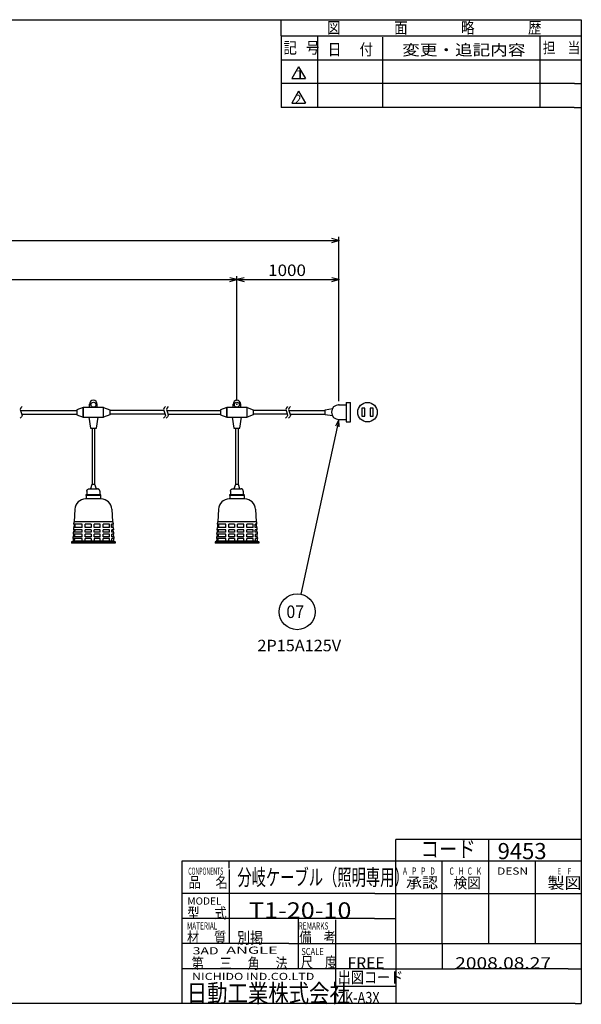
# Model space of a CAD drawing. Extents: x 395 to 800, y -104 to 176.
# Drawn here: x 643 to 800, y -104 to 170 of the extents above; entities that cross this region are included whole.
import ezdxf

# ---------------------------------------------------------------- set-up
doc = ezdxf.new("R2010")
doc.units = 0
doc.header["$LTSCALE"] = 6.750431
doc.layers.add('001', color=7, linetype='CONTINUOUS')
doc.styles.get("Standard").update_dxf_attribs({"font": 'TXT', "bigfont": 'BIGFONT'})
doc.dimstyles.get("Standard").update_dxf_attribs({"dimtxt": 2.5, "dimasz": 2.5, "dimexe": 1.25, "dimexo": 0.625, "dimtad": 1, "dimcen": 2.5, "dimazin": 3, "dimtfac": 1, "dimtmove": 0, "dimatfit": 3})

# ---------------------------------------------------------------- blocks, each defined once
blk = doc.blocks.new('ARROW')
at = {"color": 0, "linetype": 'CONTINUOUS'}
blk.add_lwpolyline([(2, 0.535898), (0, 0), (2, -0.535898)], dxfattribs=at)
blk = doc.blocks.new('*D1')
at = {"layer": '001'}
for p, q in [((475.590538, 63.769225), (475.590538, 109.552049)), ((475.590538, 108.552049), (732.420387, 108.552049)), ((732.420387, 63.815103), (732.420387, 109.552049))]:
    blk.add_line(p, q, dxfattribs=at)
for p in [(732.420387, 108.552049), (475.590538, 62.769225), (732.420387, 62.815103)]:
    blk.add_point(p, dxfattribs=at)
at = {"layer": '001', "color": 7, "linetype": 'BYBLOCK'}
blk.add_blockref('ARROW', (475.590538, 108.552049), dxfattribs=at)
at = {"layer": '001', "color": 7, "linetype": 'BYBLOCK', "rotation": 180}
blk.add_blockref('ARROW', (732.420387, 108.552049), dxfattribs=at)
at = {"layer": '001', "width": 0.991587}
blk.add_text('20000', height=3.2, dxfattribs=at).set_placement((598.960496, 109.552049))
blk = doc.blocks.new('*D2')
at = {"layer": '001'}
for p, q in [((704.00509, 65.049219), (704.00509, 98.679323)), ((704.00509, 97.679323), (732.420387, 97.679323)), ((732.420387, 63.815103), (732.420387, 98.679323))]:
    blk.add_line(p, q, dxfattribs=at)
for p in [(732.420387, 97.679323), (704.00509, 64.049219), (732.420387, 62.815103)]:
    blk.add_point(p, dxfattribs=at)
at = {"layer": '001', "color": 7, "linetype": 'BYBLOCK'}
blk.add_blockref('ARROW', (704.00509, 97.679323), dxfattribs=at)
at = {"layer": '001', "color": 7, "linetype": 'BYBLOCK', "rotation": 180}
blk.add_blockref('ARROW', (732.420387, 97.679323), dxfattribs=at)
at = {"layer": '001', "width": 1.085527}
blk.add_text('1000', height=3.2, dxfattribs=at).set_placement((712.712738, 98.679323))
blk = doc.blocks.new('*D5')
at = {"layer": '001'}
for p, q in [((504.00509, 63.979849), (504.00509, 98.679323)), ((504.00509, 97.679323), (704.00509, 97.679323)), ((704.00509, 63.979849), (704.00509, 98.679323))]:
    blk.add_line(p, q, dxfattribs=at)
for p in [(704.00509, 97.679323), (504.00509, 62.979849), (704.00509, 62.979849)]:
    blk.add_point(p, dxfattribs=at)
at = {"layer": '001', "color": 7, "linetype": 'BYBLOCK'}
blk.add_blockref('ARROW', (504.00509, 97.679323), dxfattribs=at)
at = {"layer": '001', "color": 7, "linetype": 'BYBLOCK', "rotation": 180}
blk.add_blockref('ARROW', (704.00509, 97.679323), dxfattribs=at)
at = {"layer": '001', "width": 1.05865}
blk.add_text('18000 (P=2000 x9)', height=3.2, dxfattribs=at).set_placement((580.63009, 98.679323))

msp = doc.modelspace()

# ---------------------------------------------------------------- linework, layer by layer
at = {"layer": '001', "color": 3}
for p, q in [((628.597403, 170.088622), (799.940678, 170.088622)), ((716.366538, 165.588622), (716.366538, 170.088622)), ((799.940678, 170.088622), (799.940678, -103.966739)), ((716.366538, 165.588622), (799.966538, 165.588622)), ((716.366538, 165.588622), (716.366538, 145.638622)), ((790.233669, 145.638622), (716.366538, 145.638622)), ((797.934823, 145.638622), (790.233669, 145.638622)), ((797.934823, 145.638622), (799.966538, 145.638622)), ((734.451645, 63.456651), (735.612896, 63.456651)), ((734.451645, 63.456651), (734.451645, 58.017921)), ((735.612896, 58.017921), (735.612896, 63.456651)), ((661.178924, 62.0818), (659.437298, 61.409418)), ((659.437298, 61.409418), (659.437298, 60.034568)), ((661.178924, 62.0818), (661.178924, 59.331849)), ((666.831503, 62.0818), (661.178924, 62.0818)), ((661.178924, 59.331849), (661.178924, 62.0818)), ((662.93572, 62.0818), (662.93572, 62.979849)), ((665.074459, 62.0818), (665.074459, 62.979849)), ((666.831503, 59.331849), (666.831503, 62.0818)), ((666.832001, 62.0818), (668.573627, 61.409418)), ((666.832001, 59.331849), (666.832001, 62.0818)), ((668.573627, 61.409418), (668.573627, 60.034568)), ((701.178924, 62.0818), (699.437298, 61.409418)), ((699.437298, 61.409418), (699.437298, 60.034568)), ((701.178924, 62.0818), (701.178924, 59.331849)), ((706.831503, 62.0818), (701.178924, 62.0818)), ((701.178924, 59.331849), (701.178924, 62.0818)), ((702.93572, 62.0818), (702.93572, 62.979849)), ((705.074459, 62.0818), (705.074459, 62.979849)), ((706.831503, 59.331849), (706.831503, 62.0818)), ((706.832001, 62.0818), (708.573627, 61.409418)), ((706.832001, 59.331849), (706.832001, 62.0818)), ((708.573627, 61.409418), (708.573627, 60.034568)), ((728.585217, 61.409418), (730.608107, 61.737286)), ((728.585217, 60.034568), (728.585217, 61.409418)), ((732.420387, 62.815103), (734.451645, 62.815103)), ((659.437298, 60.034568), (661.178924, 59.331849)), ((661.178924, 59.331849), (666.831503, 59.331849)), ((662.706454, 59.331849), (663.164986, 56.276294)), ((664.845442, 56.276294), (665.303477, 59.331849)), ((668.573627, 60.034568), (666.832001, 59.331849)), ((699.437298, 60.034568), (701.178924, 59.331849)), ((701.178924, 59.331849), (706.831503, 59.331849)), ((702.706454, 59.331849), (703.164986, 56.276294)), ((704.845442, 56.276294), (705.303477, 59.331849)), ((708.573627, 60.034568), (706.832001, 59.331849)), ((730.625063, 59.737286), (728.585217, 60.034568)), ((732.420387, 58.690053), (734.451645, 58.690053)), ((734.451645, 58.017921), (735.612896, 58.017921)), ((663.164986, 56.276294), (664.845442, 56.276294)), ((703.164986, 56.276294), (704.845442, 56.276294)), ((662.217833, 38.767772), (662.217833, 37.765014)), ((662.829044, 39.378982), (665.181384, 39.378982)), ((663.592933, 40.601155), (663.165234, 39.378982)), ((664.417495, 40.601155), (663.592933, 40.601155)), ((664.845193, 39.378982), (664.417495, 40.601155)), ((665.792594, 38.767772), (665.792594, 37.765014)), ((702.217833, 38.767772), (702.217833, 37.765014)), ((702.829044, 39.378982), (705.181384, 39.378982)), ((703.592933, 40.601155), (703.165234, 39.378982)), ((704.417495, 40.601155), (703.592933, 40.601155)), ((704.845193, 39.378982), (704.417495, 40.601155)), ((705.792594, 38.767772), (705.792594, 37.765014)), ((665.980214, 37.765014), (662.030214, 37.765014)), ((665.980214, 37.515014), (662.030214, 37.515014)), ((705.980214, 37.765014), (702.030214, 37.765014)), ((705.980214, 37.515014), (702.030214, 37.515014)), ((799.940678, -58.301017), (748.241314, -58.301017)), ((748.241314, -64.301017), (748.241314, -58.301017)), ((774.241314, -64.301017), (774.241314, -58.301017)), ((799.940678, -64.301017), (688.637235, -64.301017)), ((688.637235, -64.301017), (688.637235, -103.966739)), ((701.88267, -66.301017), (701.88267, -64.301017)), ((748.241314, -66.301017), (748.241314, -64.301017)), ((761.241314, -66.301017), (761.241314, -64.301017)), ((774.241314, -66.301017), (774.241314, -64.301017)), ((787.241314, -87.301017), (787.241314, -64.301017)), ((701.88267, -66.660341), (701.88267, -87.301017)), ((748.241314, -87.301017), (748.241314, -66.301017)), ((761.241314, -87.301017), (761.241314, -66.301017)), ((774.241314, -87.301017), (774.241314, -66.301017)), ((703.783606, -73.301017), (688.637235, -73.301017)), ((707.36913, -73.301017), (703.783606, -73.301017)), ((742.473908, -73.301017), (707.36913, -73.301017)), ((742.473908, -73.301017), (746.055461, -73.301017)), ((746.055461, -73.301017), (799.940678, -73.301017)), ((707.36913, -80.301017), (688.637235, -80.301017)), ((742.386553, -80.301017), (707.36913, -80.301017)), ((721.187705, -94.301017), (721.187705, -80.301017)), ((731.519639, -80.691041), (731.519639, -94.301017)), ((742.386553, -80.301017), (748.241314, -80.301017)), ((704.041701, -87.301017), (688.637235, -87.301017)), ((718.498945, -87.301017), (704.041701, -87.301017)), ((718.498945, -87.301017), (799.940678, -87.301017)), ((748.241314, -87.301017), (748.241314, -94.301017)), ((761.241314, -87.301017), (761.241314, -94.301017)), ((734.838291, -94.301017), (688.637235, -94.301017)), ((731.519639, -94.301017), (731.519639, -103.966739)), ((744.606163, -94.301017), (734.838291, -94.301017)), ((744.606163, -94.301017), (764.824863, -94.301017)), ((748.241314, -94.301017), (748.241314, -103.966739)), ((796.304411, -94.301017), (764.824863, -94.301017)), ((796.304411, -94.301017), (799.940678, -94.301017)), ((731.519639, -99.133878), (748.241314, -99.133878)), ((749.389012, -103.966739), (409.940678, -103.966739)), ((798.227379, -103.966739), (749.389012, -103.966739)), ((798.227379, -103.966739), (799.940678, -103.966739))]:
    msp.add_line(p, q, dxfattribs=at)
at = {"layer": '001'}
for p, q in [((726.471971, 165.588622), (726.471971, 145.638622)), ((744.582189, 165.217079), (744.582189, 145.638622)), ((788.369013, 165.520359), (788.369013, 145.638622)), ((716.366538, 158.938622), (799.966538, 158.938622)), ((721.184242, 156.999377), (719.284242, 153.70848)), ((721.184242, 156.999377), (723.084242, 153.70848)), ((719.284242, 153.70848), (723.084242, 153.70848)), ((790.170302, 152.288622), (716.366538, 152.288622)), ((798.041756, 152.288622), (790.170302, 152.288622)), ((798.041756, 152.288622), (799.966538, 152.288622)), ((721.184242, 150.143166), (719.284242, 146.85227)), ((721.184242, 150.143166), (723.084242, 146.85227)), ((719.284242, 146.85227), (723.084242, 146.85227)), ((643.661385, 61.237286), (659.437298, 61.237286)), ((683.579246, 61.237286), (668.573627, 61.237286)), ((684.378402, 61.237286), (699.437298, 61.237286)), ((717.623308, 61.237286), (708.573627, 61.237286)), ((718.422465, 61.237286), (728.585217, 61.237286)), ((738.852461, 61.837241), (738.852461, 59.606745)), ((739.61635, 61.837241), (738.852461, 61.837241)), ((739.61635, 59.606745), (739.61635, 61.837241)), ((741.174464, 61.837241), (741.174464, 59.63733)), ((741.938353, 61.837241), (741.174464, 61.837241)), ((741.938353, 59.63733), (741.938353, 61.837241)), ((644.09702, 60.237286), (659.437298, 60.237286)), ((684.014884, 60.237286), (668.573627, 60.237286)), ((684.814041, 60.237286), (699.437298, 60.237286)), ((718.058942, 60.237286), (708.573627, 60.237286)), ((718.8581, 60.237286), (728.585217, 60.237286)), ((732.420387, 58.690053), (721.848988, 10.035571)), ((738.852461, 59.606745), (739.61635, 59.606745)), ((741.174464, 59.63733), (741.938353, 59.63733)), ((663.655214, 56.276294), (663.655214, 40.601155)), ((664.355214, 56.276294), (664.355214, 40.601155)), ((703.655214, 56.276294), (703.655214, 40.601155)), ((704.355214, 56.276294), (704.355214, 40.601155)), ((666.166584, 36.565014), (661.843843, 36.565014)), ((662.030214, 37.515014), (662.030214, 36.565014)), ((665.980214, 37.515014), (665.980214, 36.565014)), ((706.166584, 36.565014), (701.843843, 36.565014)), ((702.030214, 37.515014), (702.030214, 36.565014)), ((705.980214, 37.515014), (705.980214, 36.565014)), ((658.848423, 33.730718), (658.653937, 30.215014)), ((669.162005, 33.730718), (669.35649, 30.215014)), ((698.848423, 33.730718), (698.653937, 30.215014)), ((709.162005, 33.730718), (709.35649, 30.215014)), ((658.553784, 30.215014), (658.517827, 29.565014)), ((669.456643, 30.215014), (658.553784, 30.215014)), ((669.456643, 30.215014), (669.492601, 29.565014)), ((698.553784, 30.215014), (698.517827, 29.565014)), ((709.456643, 30.215014), (698.553784, 30.215014)), ((709.456643, 30.215014), (709.492601, 29.565014)), ((658.46804, 28.665014), (658.432082, 28.015014)), ((660.87686, 28.015014), (658.432082, 28.015014)), ((660.87686, 28.665014), (658.46804, 28.665014)), ((658.532235, 28.015014), (658.493512, 27.315014)), ((660.87686, 29.565014), (658.517827, 29.565014)), ((658.61798, 29.565014), (658.568193, 28.665014)), ((658.817636, 28.015014), (658.791722, 27.315014)), ((658.875018, 29.565014), (658.8417, 28.665014)), ((660.87686, 28.665014), (660.87686, 29.565014)), ((660.87686, 27.315014), (660.87686, 28.015014)), ((663.34945, 29.565014), (661.722746, 29.565014)), ((661.722746, 28.665014), (661.722746, 29.565014)), ((663.34945, 28.665014), (661.722746, 28.665014)), ((663.34945, 28.015014), (661.722746, 28.015014)), ((661.722746, 27.315014), (661.722746, 28.015014)), ((663.34945, 29.565014), (663.34945, 28.665014)), ((663.34945, 28.015014), (663.34945, 27.315014)), ((665.917924, 29.565014), (664.209555, 29.565014)), ((664.209555, 28.665014), (664.209555, 29.565014)), ((665.917924, 28.665014), (664.209555, 28.665014)), ((665.917924, 28.015014), (664.209555, 28.015014)), ((664.209555, 27.315014), (664.209555, 28.015014)), ((665.917924, 28.665014), (665.917924, 29.565014)), ((665.917924, 27.315014), (665.917924, 28.015014)), ((668.520392, 29.565014), (666.764125, 29.565014)), ((666.764125, 28.665014), (666.764125, 29.565014)), ((668.520392, 28.665014), (666.764125, 28.665014)), ((668.520392, 28.015014), (666.764125, 28.015014)), ((666.764125, 27.315014), (666.764125, 28.015014)), ((668.520392, 28.665014), (668.520392, 29.565014)), ((668.520392, 27.315014), (668.520392, 28.015014)), ((669.492601, 29.565014), (669.078573, 29.565014)), ((669.100417, 28.665014), (669.078573, 29.565014)), ((669.542388, 28.665014), (669.100417, 28.665014)), ((669.578345, 28.015014), (669.116194, 28.015014)), ((669.133184, 27.315014), (669.116194, 28.015014)), ((669.392448, 29.565014), (669.442235, 28.665014)), ((669.478193, 28.015014), (669.516916, 27.315014)), ((669.542388, 28.665014), (669.578345, 28.015014)), ((698.46804, 28.665014), (698.432082, 28.015014)), ((700.87686, 28.015014), (698.432082, 28.015014)), ((700.87686, 28.665014), (698.46804, 28.665014)), ((698.532235, 28.015014), (698.493512, 27.315014)), ((700.87686, 29.565014), (698.517827, 29.565014)), ((698.61798, 29.565014), (698.568193, 28.665014)), ((698.817636, 28.015014), (698.791722, 27.315014)), ((698.875018, 29.565014), (698.8417, 28.665014)), ((700.87686, 28.665014), (700.87686, 29.565014)), ((700.87686, 27.315014), (700.87686, 28.015014)), ((703.34945, 29.565014), (701.722746, 29.565014)), ((701.722746, 28.665014), (701.722746, 29.565014)), ((703.34945, 28.665014), (701.722746, 28.665014)), ((703.34945, 28.015014), (701.722746, 28.015014)), ((701.722746, 27.315014), (701.722746, 28.015014)), ((703.34945, 29.565014), (703.34945, 28.665014)), ((703.34945, 28.015014), (703.34945, 27.315014)), ((705.917924, 29.565014), (704.209555, 29.565014)), ((704.209555, 28.665014), (704.209555, 29.565014)), ((705.917924, 28.665014), (704.209555, 28.665014)), ((705.917924, 28.015014), (704.209555, 28.015014)), ((704.209555, 27.315014), (704.209555, 28.015014)), ((705.917924, 28.665014), (705.917924, 29.565014)), ((705.917924, 27.315014), (705.917924, 28.015014)), ((708.520392, 29.565014), (706.764125, 29.565014)), ((706.764125, 28.665014), (706.764125, 29.565014)), ((708.520392, 28.665014), (706.764125, 28.665014)), ((708.520392, 28.015014), (706.764125, 28.015014)), ((706.764125, 27.315014), (706.764125, 28.015014)), ((708.520392, 28.665014), (708.520392, 29.565014)), ((708.520392, 27.315014), (708.520392, 28.015014)), ((709.492601, 29.565014), (709.078573, 29.565014)), ((709.100417, 28.665014), (709.078573, 29.565014)), ((709.542388, 28.665014), (709.100417, 28.665014)), ((709.578345, 28.015014), (709.116194, 28.015014)), ((709.133184, 27.315014), (709.116194, 28.015014)), ((709.392448, 29.565014), (709.442235, 28.665014)), ((709.478193, 28.015014), (709.516916, 27.315014)), ((709.542388, 28.665014), (709.578345, 28.015014)), ((658.355214, 24.815014), (657.905214, 24.665014)), ((658.32421, 26.065014), (658.293784, 25.515014)), ((660.87686, 25.515014), (658.293784, 25.515014)), ((660.87686, 26.065014), (658.32421, 26.065014)), ((658.393937, 25.515014), (658.355214, 24.815014)), ((669.655214, 24.815014), (658.355214, 24.815014)), ((658.393359, 27.315014), (658.362933, 26.765014)), ((660.87686, 26.765014), (658.362933, 26.765014)), ((660.87686, 27.315014), (658.393359, 27.315014)), ((658.463086, 26.765014), (658.424363, 26.065014)), ((658.725085, 25.515014), (658.699171, 24.815014)), ((658.771361, 26.765014), (658.745447, 26.065014)), ((660.87686, 26.065014), (660.87686, 26.765014)), ((660.87686, 24.815014), (660.87686, 25.515014)), ((663.34945, 27.315014), (661.722746, 27.315014)), ((663.34945, 26.765014), (661.722746, 26.765014)), ((661.722746, 26.065014), (661.722746, 26.765014)), ((663.34945, 26.065014), (661.722746, 26.065014)), ((663.34945, 25.515014), (661.722746, 25.515014)), ((661.722746, 24.815014), (661.722746, 25.515014)), ((663.34945, 26.765014), (663.34945, 26.065014)), ((663.34945, 25.515014), (663.34945, 24.815014)), ((665.917924, 27.315014), (664.209555, 27.315014)), ((665.917924, 26.765014), (664.209555, 26.765014)), ((664.209555, 26.065014), (664.209555, 26.765014)), ((665.917924, 26.065014), (664.209555, 26.065014)), ((665.917924, 25.515014), (664.209555, 25.515014)), ((664.209555, 25.515014), (664.209555, 24.815014)), ((665.917924, 26.065014), (665.917924, 26.765014)), ((665.917924, 24.815014), (665.917924, 25.515014)), ((668.520392, 27.315014), (666.764125, 27.315014)), ((668.520392, 26.765014), (666.764125, 26.765014)), ((666.764125, 26.065014), (666.764125, 26.765014)), ((668.520392, 26.065014), (666.764125, 26.065014)), ((668.520392, 25.515014), (666.764125, 25.515014)), ((666.764125, 24.815014), (666.764125, 25.515014)), ((668.520392, 26.065014), (668.520392, 26.765014)), ((668.520392, 24.815014), (668.520392, 25.515014)), ((669.617069, 27.315014), (669.133184, 27.315014)), ((669.647494, 26.765014), (669.146533, 26.765014)), ((669.163524, 26.065014), (669.146533, 26.765014)), ((669.686218, 26.065014), (669.163524, 26.065014)), ((669.716643, 25.515014), (669.176873, 25.515014)), ((669.193863, 24.815014), (669.176873, 25.515014)), ((669.547342, 26.765014), (669.586065, 26.065014)), ((669.61649, 25.515014), (669.655214, 24.815014)), ((669.617069, 27.315014), (669.647494, 26.765014)), ((669.655214, 24.815014), (670.105214, 24.665014)), ((669.686218, 26.065014), (669.716643, 25.515014)), ((698.355214, 24.815014), (697.905214, 24.665014)), ((698.32421, 26.065014), (698.293784, 25.515014)), ((700.87686, 25.515014), (698.293784, 25.515014)), ((700.87686, 26.065014), (698.32421, 26.065014)), ((698.393937, 25.515014), (698.355214, 24.815014)), ((709.655214, 24.815014), (698.355214, 24.815014)), ((698.393359, 27.315014), (698.362933, 26.765014)), ((700.87686, 26.765014), (698.362933, 26.765014)), ((700.87686, 27.315014), (698.393359, 27.315014)), ((698.463086, 26.765014), (698.424363, 26.065014)), ((698.725085, 25.515014), (698.699171, 24.815014)), ((698.771361, 26.765014), (698.745447, 26.065014)), ((700.87686, 26.065014), (700.87686, 26.765014)), ((700.87686, 24.815014), (700.87686, 25.515014)), ((703.34945, 27.315014), (701.722746, 27.315014)), ((703.34945, 26.765014), (701.722746, 26.765014)), ((701.722746, 26.065014), (701.722746, 26.765014)), ((703.34945, 26.065014), (701.722746, 26.065014)), ((703.34945, 25.515014), (701.722746, 25.515014)), ((701.722746, 24.815014), (701.722746, 25.515014)), ((703.34945, 26.765014), (703.34945, 26.065014)), ((703.34945, 25.515014), (703.34945, 24.815014)), ((705.917924, 27.315014), (704.209555, 27.315014)), ((705.917924, 26.765014), (704.209555, 26.765014)), ((704.209555, 26.065014), (704.209555, 26.765014)), ((705.917924, 26.065014), (704.209555, 26.065014)), ((705.917924, 25.515014), (704.209555, 25.515014)), ((704.209555, 25.515014), (704.209555, 24.815014)), ((705.917924, 26.065014), (705.917924, 26.765014)), ((705.917924, 24.815014), (705.917924, 25.515014)), ((708.520392, 27.315014), (706.764125, 27.315014)), ((708.520392, 26.765014), (706.764125, 26.765014)), ((706.764125, 26.065014), (706.764125, 26.765014)), ((708.520392, 26.065014), (706.764125, 26.065014)), ((708.520392, 25.515014), (706.764125, 25.515014)), ((706.764125, 24.815014), (706.764125, 25.515014)), ((708.520392, 26.065014), (708.520392, 26.765014)), ((708.520392, 24.815014), (708.520392, 25.515014)), ((709.617069, 27.315014), (709.133184, 27.315014)), ((709.647494, 26.765014), (709.146533, 26.765014)), ((709.163524, 26.065014), (709.146533, 26.765014)), ((709.686218, 26.065014), (709.163524, 26.065014)), ((709.716643, 25.515014), (709.176873, 25.515014)), ((709.193863, 24.815014), (709.176873, 25.515014)), ((709.547342, 26.765014), (709.586065, 26.065014)), ((709.61649, 25.515014), (709.655214, 24.815014)), ((709.617069, 27.315014), (709.647494, 26.765014)), ((709.655214, 24.815014), (710.105214, 24.665014)), ((709.686218, 26.065014), (709.716643, 25.515014)), ((657.905214, 24.665014), (657.905214, 24.215014)), ((670.105214, 24.665014), (657.905214, 24.665014)), ((670.105214, 24.215014), (657.905214, 24.215014)), ((670.105214, 24.665014), (670.105214, 24.215014)), ((697.905214, 24.665014), (697.905214, 24.215014)), ((710.105214, 24.665014), (697.905214, 24.665014)), ((710.105214, 24.215014), (697.905214, 24.215014)), ((710.105214, 24.665014), (710.105214, 24.215014))]:
    msp.add_line(p, q, dxfattribs=at)
at = {"layer": '001', "color": 3}
for points in [[(644.158165, 62.317482), (643.820439, 61.92961), (643.638713, 61.518325), (643.907219, 60.653569), (644.158165, 59.800139), (643.957239, 59.407517), (643.598755, 59.04094)], [(684.076027, 62.317475), (683.738301, 61.929603), (683.556576, 61.518319), (683.825082, 60.653562), (684.076027, 59.800132), (683.875101, 59.40751), (683.516618, 59.040933)], [(684.875184, 62.317475), (684.537458, 61.929603), (684.355732, 61.518319), (684.624238, 60.653562), (684.875184, 59.800132), (684.674258, 59.40751), (684.315774, 59.040933)], [(718.12009, 62.317474), (717.782364, 61.929602), (717.600639, 61.518317), (717.869145, 60.65356), (718.12009, 59.80013), (717.919164, 59.407508), (717.560681, 59.040932)], [(718.919247, 62.317474), (718.581521, 61.929602), (718.399795, 61.518317), (718.668301, 60.65356), (718.919247, 59.80013), (718.718321, 59.407508), (718.359837, 59.040932)], [(662.217833, 38.767772), (662.22209, 38.829485), (662.230307, 38.890558), (662.245047, 38.948718), (662.266058, 39.005104), (662.291886, 39.058372), (662.32258, 39.108902), (662.3578, 39.155949), (662.397367, 39.199448), (662.440867, 39.239016), (662.487913, 39.274235), (662.538444, 39.30493), (662.591712, 39.330757), (662.648098, 39.351768), (662.706257, 39.366508), (662.76733, 39.374726), (662.829044, 39.378982)], [(665.792594, 38.767772), (665.788338, 38.829485), (665.780121, 38.890558), (665.76538, 38.948718), (665.74437, 39.005104), (665.718542, 39.058372), (665.687848, 39.108902), (665.652628, 39.155949), (665.613061, 39.199448), (665.569561, 39.239016), (665.522515, 39.274235), (665.471984, 39.30493), (665.418716, 39.330757), (665.36233, 39.351768), (665.30417, 39.366508), (665.243098, 39.374726), (665.181384, 39.378982)], [(702.217833, 38.767772), (702.22209, 38.829485), (702.230307, 38.890558), (702.245047, 38.948718), (702.266058, 39.005104), (702.291886, 39.058372), (702.32258, 39.108902), (702.3578, 39.155949), (702.397367, 39.199448), (702.440867, 39.239016), (702.487913, 39.274235), (702.538444, 39.30493), (702.591712, 39.330757), (702.648098, 39.351768), (702.706257, 39.366508), (702.76733, 39.374726), (702.829044, 39.378982)], [(705.792594, 38.767772), (705.788338, 38.829485), (705.780121, 38.890558), (705.76538, 38.948718), (705.74437, 39.005104), (705.718542, 39.058372), (705.687848, 39.108902), (705.652628, 39.155949), (705.613061, 39.199448), (705.569561, 39.239016), (705.522515, 39.274235), (705.471984, 39.30493), (705.418716, 39.330757), (705.36233, 39.351768), (705.30417, 39.366508), (705.243098, 39.374726), (705.181384, 39.378982)]]:
    msp.add_lwpolyline(points, dxfattribs=at)
at = {"layer": '001'}
msp.add_lwpolyline([(732.519425, 56.621871), (732.420387, 58.690053), (731.472065, 56.849436)], dxfattribs=at)
at = {"layer": '001', "color": 3}
for centre, radius in [((664.005214, 62.806352), 0.708474), ((704.005214, 62.806352), 0.708474), ((740.395407, 60.737286), 2.719365)]:
    msp.add_circle(centre, radius, dxfattribs=at)
at = {"layer": '001'}
msp.add_circle((720.787382, 5.149571), 5, dxfattribs=at)
at = {"layer": '001', "color": 3}
for centre, radius, start, end in [((664.00509, 62.979849), 1.06937, 0, 180), ((704.00509, 62.979849), 1.06937, 0, 180), ((732.420387, 60.752578), 2.062525, 90, 270), ((662.042833, 37.640014), 0.125, 90, 270), ((665.967594, 37.640014), 0.125, 270, 90), ((702.042833, 37.640014), 0.125, 90, 270), ((705.967594, 37.640014), 0.125, 270, 90)]:
    msp.add_arc(centre, radius, start, end, dxfattribs=at)
at = {"layer": '001'}
for centre, start, end in [((661.843843, 33.565014), 90, 176.833673), ((666.166584, 33.565014), 3.166327, 90), ((701.843843, 33.565014), 90, 176.833673), ((706.166584, 33.565014), 3.166327, 90)]:
    msp.add_arc(centre, 3, start, end, dxfattribs=at)

# ---------------------------------------------------------------- texts
at = {"layer": '001', "color": 3}
for s, height, width, p in [('図', 3.2, 0.859375, (729.151328, 166.238622)), ('面', 3.2, 0.859375, (747.807223, 166.238622)), ('略', 3.2, 0.859375, (766.463118, 166.238622)), ('歴', 3.2, 0.859375, (785.119014, 166.238622)), ('記', 3.2, 0.859375, (716.968901, 160.663622)), ('号', 3.2, 0.859375, (723.221809, 160.663622)), ('日', 3.2, 0.859375, (729.325564, 160.199389)), ('付', 3.2, 0.859375, (738.202438, 160.199389)), ('変更・追記内容', 3.04, 1.182726, (750.063695, 160.150652)), ('担', 3.04, 0.859375, (789.241538, 160.743622)), ('当', 3.04, 0.859375, (796.129037, 160.743622)), ('1', 2.432, 1.499999, (720.139242, 153.589446)), ('2P15A125V', 3.2, 1.038461, (709.713801, -5.865314)), ('コード', 4.5, 0.833333, (755.1883, -63.197142)), ('分岐ケーブル（照明専用）', 4.5, 0.648148, (704.134793, -71.069583)), ('CONPONENTS', 2, 0.53316, (690.454632, -68.131491)), ('品', 3, 0.833333, (690.524739, -71.728464)), ('名', 3, 0.833333, (698.060381, -71.728464)), ('A', 2, 0.7, (750.251632, -68.095901)), ('承認', 3, 1.089473, (751.118978, -71.843288)), ('P', 2, 0.7, (752.786918, -68.095901)), ('P', 2, 0.7, (755.322205, -68.095901)), ('D', 2, 0.7, (757.857491, -68.095901)), ('C', 2, 0.7, (763.226174, -68.095901)), ('検図', 3, 0.931761, (764.361859, -71.901017)), ('H', 2, 0.7, (765.76146, -68.095901)), ('C', 2, 0.7, (768.296746, -68.095901)), ('K', 2, 0.7, (770.832033, -68.095901)), ('DESN', 2, 1.216763, (776.505999, -68.095901)), ('製図', 3.2, 1.076369, (790.565117, -72.002636)), ('E', 1.8, 0.666667, (793.381746, -68.010082)), ('F', 1.8, 0.666667, (796.198374, -68.010082)), ('MODEL', 2, 1.031073, (690.192976, -76.439143)), ('T1-20-10', 4.5, 1.142857, (707.36913, -80.301017)), ('型', 3, 0.833333, (690.192976, -80.301017)), ('式', 3, 0.833333, (697.741067, -80.301017)), ('MATERIAL', 2, 0.659278, (690.104906, -83.38136)), ('REMARKS', 2, 0.675794, (721.165177, -83.38136)), ('材', 3, 0.833333, (690.104906, -87.063668)), ('質', 3, 0.833333, (697.640548, -87.063668)), ('別掲', 3.2, 0.833333, (704.041701, -87.301017)), ('備', 3, 0.833333, (721.412186, -87.063668)), ('考', 3, 0.833333, (728.145188, -87.063668)), ('3AD', 2, 1.42614, (691.694634, -90.30148)), ('ANGLE', 2, 1.669884, (701.005614, -90.135747)), ('SCALE', 2, 0.771963, (721.939501, -90.512588)), ('第', 3, 0.833333, (691.380764, -94.301017)), ('三', 3, 0.833333, (699.167614, -94.301017)), ('角', 3, 0.833333, (706.954464, -94.301017)), ('法', 3, 0.833333, (714.741314, -94.301017)), ('尺', 3, 0.833333, (721.802706, -94.012588)), ('度', 3, 0.833333, (728.535708, -94.012588)), ('2008.08.27', 3.2, 1.22449, (764.824863, -94.301017)), ('NICHIDO IND.CO.LTD', 2, 1.274876, (691.49964, -97.442399)), ('出図コード', 3.2, 0.835686, (732.106241, -98.317447)), ('日動工業株式会社', 5, 0.833333, (690.013888, -103.634274)), ('ZK-A3X', 3.2, 0.811285, (731.973693, -103.966739))]:
    msp.add_text(s, height=height, dxfattribs=dict(at, width=width)).set_placement(p)
for s, height, p in [('2', 2.432, (720.139242, 146.733235)), ('FREE', 3.2, (734.838291, -94.301017))]:
    msp.add_text(s, height=height, dxfattribs=at).set_placement(p)
at = {"layer": '001', "color": 4, "width": 0.9375}
msp.add_text('07', height=3.490909, dxfattribs=at).set_placement((717.787382, 3.404116))
at = {"layer": '001'}
msp.add_text('9453', height=4.5, dxfattribs=at).set_placement((776.654547, -63.785652))

# ---------------------------------------------------------------- dimensions: what is measured, and where the dimension line sits
for base, p1, p2, picture, middle in [((732.420387, 108.552049), (475.590538, 62.769225), (732.420387, 62.815103), '*D1', (598.960496, 109.552049)), ((704.00509, 97.679323), (504.00509, 62.979849), (704.00509, 62.979849), '*D5', (580.63009, 98.679323)), ((732.420387, 97.679323), (704.00509, 64.049219), (732.420387, 62.815103), '*D2', (712.712738, 98.679323))]:
    dim = msp.add_linear_dim(base=base, p1=p1, p2=p2, dimstyle='Standard', dxfattribs=at)
    dim.commit()
    dim.dimension.update_dxf_attribs({"geometry": picture, "text_midpoint": middle})

doc.saveas('drawing.dxf')
